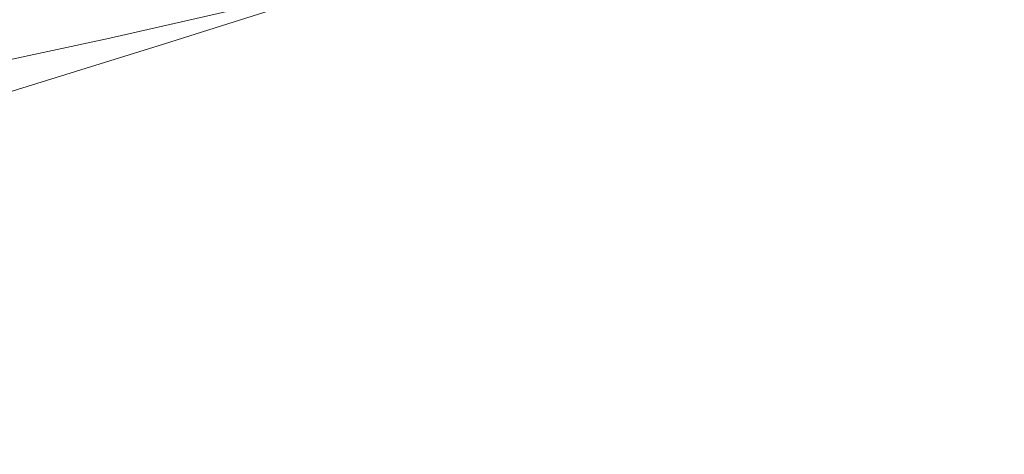
# Model space of a CAD drawing. Extents: x -877 to 623, y -320 to 340.
# Drawn here: x 365 to 520, y 144 to 212 of the extents above; entities that cross this region are included whole.
import ezdxf

# ---------------------------------------------------------------- set-up
doc = ezdxf.new("R2010")
doc.units = 0
doc.header["$LTSCALE"] = 500
doc.header["$MEASUREMENT"] = 0
doc.layers.add('GLORIA_CERAMIKA', color=7, linetype='Continuous')

msp = doc.modelspace()

# ---------------------------------------------------------------- linework, layer by layer
at = {"layer": 'GLORIA_CERAMIKA', "lineweight": 0}
for points, invisible_edges in [([(426.68, 209.12, 17.98), (417.54, 217.98, 15.99), (455.98, 227.19, 116.07), (465.48, 217.51, 118.31)], 15), ([(378.67, 209.1, -68.6), (369.43, 216.79, -70.42), (407.94, 226.37, 13.92), (417.54, 217.98, 15.99)], 7), ([(359.78, 224.02, -72.31), (369.43, 216.79, -70.42), (266.2, 192.65, -271.24), (258.18, 198.38, -271.24)], 15), ([(377.3, 215.76, 84.83), (386.8, 207.99, 87.1), (412.18, 216.04, 148.16), (402.23, 224.12, 145.61)], 15), ([(474.48, 207.36, 120.45), (465.48, 217.51, 118.31), (493.48, 223.86, 207.24), (502.74, 212.99, 209.57)], 15), ([(475.26, 224.05, 277.98), (466.81, 221.39, 257.68), (476.56, 211.87, 260.78), (485.14, 214.41, 281.21)], 15), ([(377.3, 215.76, 84.83), (367.43, 223.09, 82.49), (340.41, 213.76, 7.74), (349.75, 206.75, 9.8)], 15), ([(431.47, 222.26, 194.2), (412.18, 216.04, 148.16), (421.71, 207.52, 150.65), (441.31, 213.49, 197)], 14), ([(510.08, 221.91, 341.53), (519.74, 211.42, 344.99), (521.5, 211.93, 349.15), (511.82, 222.45, 345.66)], 15), ([(522.7, 212.3, 351.65), (513.01, 222.84, 348.15), (511.82, 222.45, 345.66), (521.5, 211.93, 349.15)], 15), ([(466.81, 221.39, 257.68), (455.92, 218, 231.68), (465.52, 208.62, 234.62), (476.56, 211.87, 260.78)], 15), ([(513.26, 209.58, 329.26), (517.1, 210.67, 338.57), (507.47, 221.12, 335.14), (503.68, 219.97, 325.89)], 15), ([(507.47, 221.12, 335.14), (517.1, 210.67, 338.57), (519.74, 211.42, 344.99), (510.08, 221.91, 341.53)], 15), ([(513.26, 209.58, 329.26), (503.68, 219.97, 325.89), (498.69, 218.46, 313.79), (508.21, 208.14, 317.09)], 15), ([(538.32, 220.26, 343.16), (547.68, 207.92, 346.73), (511.47, 201.67, 211.79), (502.74, 212.99, 209.57)], 15), ([(387.46, 200.98, -66.85), (378.67, 209.1, -68.6), (417.54, 217.98, 15.99), (426.68, 209.12, 17.98)], 15), ([(435.33, 199.83, 19.88), (426.68, 209.12, 17.98), (465.48, 217.51, 118.31), (474.48, 207.36, 120.45)], 15), ([(455.92, 218, 231.68), (441.31, 213.49, 197), (450.69, 204.31, 199.72), (465.52, 208.62, 234.62)], 15), ([(498.69, 218.46, 313.79), (492.51, 216.61, 298.89), (501.96, 206.38, 302.1), (508.21, 208.14, 317.09)], 15), ([(369.43, 216.79, -70.42), (378.67, 209.1, -68.6), (273.88, 186.58, -271.24), (266.2, 192.65, -271.24)], 13), ([(412.18, 216.04, 148.16), (386.8, 207.99, 87.1), (395.89, 199.79, 89.29), (421.71, 207.52, 150.65)], 14), ([(492.51, 216.61, 298.89), (485.14, 214.41, 281.21), (494.49, 204.29, 284.32), (501.96, 206.38, 302.1)], 15), ([(349.75, 206.75, 9.8), (358.73, 199.31, 11.79), (386.8, 207.99, 87.1), (377.3, 215.76, 84.83)], 15), ([(476.56, 211.87, 260.78), (485.8, 201.87, 263.76), (494.49, 204.29, 284.32), (485.14, 214.41, 281.21)], 15), ([(421.71, 207.52, 150.65), (430.78, 198.6, 153.07), (450.69, 204.31, 199.72), (441.31, 213.49, 197)], 15), ([(482.96, 196.77, 122.49), (474.48, 207.36, 120.45), (502.74, 212.99, 209.57), (511.47, 201.67, 211.79)], 15), ([(465.52, 208.62, 234.62), (474.6, 198.78, 237.44), (485.8, 201.87, 263.76), (476.56, 211.87, 260.78)], 15), ([(526.16, 199.65, 341.83), (528.83, 200.36, 348.29), (519.74, 211.42, 344.99), (517.1, 210.67, 338.57)], 15), ([(519.74, 211.42, 344.99), (528.83, 200.36, 348.29), (530.61, 200.84, 352.47), (521.5, 211.93, 349.15)], 15), ([(522.28, 198.62, 332.47), (526.16, 199.65, 341.83), (517.1, 210.67, 338.57), (513.26, 209.58, 329.26)], 15), ([(378.67, 209.1, -68.6), (387.46, 200.98, -66.85), (281.19, 180.18, -271.24), (273.88, 186.58, -271.24)], 15), ([(395.79, 192.46, -65.19), (387.46, 200.98, -66.85), (426.68, 209.12, 17.98), (435.33, 199.83, 19.88)], 15), ([(450.69, 204.31, 199.72), (459.57, 194.67, 202.33), (474.6, 198.78, 237.44), (465.52, 208.62, 234.62)], 15), ([(508.21, 208.14, 317.09), (501.96, 206.38, 302.1), (510.85, 195.59, 305.17), (517.17, 197.26, 320.24)], 15), ([(517.17, 197.26, 320.24), (522.28, 198.62, 332.47), (513.26, 209.58, 329.26), (508.21, 208.14, 317.09)], 15), ([(358.73, 199.31, 11.79), (367.33, 191.45, 13.73), (395.89, 199.79, 89.29), (386.8, 207.99, 87.1)], 7), ([(395.89, 199.79, 89.29), (404.55, 191.2, 91.41), (430.78, 198.6, 153.07), (421.71, 207.52, 150.65)], 15), ([(443.48, 190.12, 21.68), (435.33, 199.83, 19.88), (474.48, 207.36, 120.45), (482.96, 196.77, 122.49)], 15), ([(547.68, 207.92, 346.73), (556.43, 195.09, 350.08), (519.63, 189.91, 213.88), (511.47, 201.67, 211.79)], 15), ([(501.96, 206.38, 302.1), (494.49, 204.29, 284.32), (503.29, 193.61, 287.28), (510.85, 195.59, 305.17)], 15), ([(430.78, 198.6, 153.07), (439.38, 189.23, 155.39), (459.57, 194.67, 202.33), (450.69, 204.31, 199.72)], 15), ([(494.49, 204.29, 284.32), (485.8, 201.87, 263.76), (494.5, 191.33, 266.61), (503.29, 193.61, 287.28)], 15), ([(474.6, 198.78, 237.44), (483.16, 188.4, 240.14), (494.5, 191.33, 266.61), (485.8, 201.87, 263.76)], 15), ([(387.46, 200.98, -66.85), (395.79, 192.46, -65.19), (288.11, 173.47, -271.24), (281.19, 180.18, -271.24)], 11), ([(490.88, 185.77, 124.4), (482.96, 196.77, 122.49), (511.47, 201.67, 211.79), (519.63, 189.91, 213.88)], 15), ([(331.41, 191.09, -67.53), (339.52, 183.56, -66.12), (367.33, 191.45, 13.73), (358.73, 199.31, 11.79)], 15), ([(395.89, 199.79, 89.29), (367.33, 191.45, 13.73), (375.52, 183.21, 15.6), (404.55, 191.2, 91.41)], 15), ([(403.63, 183.54, -63.62), (395.79, 192.46, -65.19), (435.33, 199.83, 19.88), (443.48, 190.12, 21.68)], 15), ([(459.57, 194.67, 202.33), (467.94, 184.51, 204.83), (483.16, 188.4, 240.14), (474.6, 198.78, 237.44)], 15), ([(404.55, 191.2, 91.41), (412.75, 182.18, 93.43), (439.38, 189.23, 155.39), (430.78, 198.6, 153.07)], 15), ([(517.17, 197.26, 320.24), (510.85, 195.59, 305.17), (519.17, 184.18, 308.07), (525.56, 185.75, 323.22)], 15), ([(525.56, 185.75, 323.22), (530.71, 187.02, 335.52), (522.28, 198.62, 332.47), (517.17, 197.26, 320.24)], 15), ([(451.11, 180.02, 23.36), (443.48, 190.12, 21.68), (482.96, 196.77, 122.49), (490.88, 185.77, 124.4)], 15), ([(439.38, 189.23, 155.39), (447.47, 179.36, 157.62), (467.94, 184.51, 204.83), (459.57, 194.67, 202.33)], 15), ([(510.85, 195.59, 305.17), (503.29, 193.61, 287.28), (511.53, 182.33, 290.09), (519.17, 184.18, 308.07)], 15), ([(556.43, 195.09, 350.08), (564.56, 181.81, 353.2), (527.2, 177.75, 215.83), (519.63, 189.91, 213.88)], 15), ([(502.64, 180.18, 269.31), (511.53, 182.33, 290.09), (503.29, 193.61, 287.28), (494.5, 191.33, 266.61)], 15), ([(395.79, 192.46, -65.19), (403.63, 183.54, -63.62), (294.64, 166.47, -271.24), (288.11, 173.47, -271.24)], 15), ([(339.52, 183.56, -66.12), (347.25, 175.65, -64.75), (375.52, 183.21, 15.6), (367.33, 191.45, 13.73)], 15), ([(375.52, 183.21, 15.6), (383.27, 174.56, 17.41), (412.75, 182.18, 93.43), (404.55, 191.2, 91.41)], 15), ([(483.16, 188.4, 240.14), (491.18, 177.44, 242.7), (502.64, 180.18, 269.31), (494.5, 191.33, 266.61)], 15), ([(410.96, 174.27, -62.16), (403.63, 183.54, -63.62), (443.48, 190.12, 21.68), (451.11, 180.02, 23.36)], 15), ([(498.24, 174.38, 126.18), (490.88, 185.77, 124.4), (519.63, 189.91, 213.88), (527.2, 177.75, 215.83)], 15), ([(439.38, 189.23, 155.39), (412.75, 182.18, 93.43), (420.48, 172.69, 95.35), (447.47, 179.36, 157.62)], 15), ([(483.16, 188.4, 240.14), (467.94, 184.51, 204.83), (475.77, 173.8, 207.19), (491.18, 177.44, 242.7)], 15), ([(458.19, 169.57, 24.93), (451.11, 180.02, 23.36), (490.88, 185.77, 124.4), (498.24, 174.38, 126.18)], 15), ([(525.56, 185.75, 323.22), (519.17, 184.18, 308.07), (526.89, 172.08, 310.79), (533.34, 173.53, 326.01)], 15), ([(403.63, 183.54, -63.62), (410.96, 174.27, -62.16), (300.74, 159.19, -271.24), (294.64, 166.47, -271.24)], 15), ([(347.25, 175.65, -64.75), (354.57, 167.36, -63.43), (383.27, 174.56, 17.41), (375.52, 183.21, 15.6)], 15), ([(467.94, 184.51, 204.83), (447.47, 179.36, 157.62), (455.06, 168.97, 159.72), (475.77, 173.8, 207.19)], 15), ([(519.17, 184.18, 308.07), (511.53, 182.33, 290.09), (519.18, 170.36, 292.72), (526.89, 172.08, 310.79)], 15), ([(383.27, 174.56, 17.41), (390.58, 165.48, 19.13), (420.48, 172.69, 95.35), (412.75, 182.18, 93.43)], 15), ([(510.21, 168.38, 271.84), (519.18, 170.36, 292.72), (511.53, 182.33, 290.09), (502.64, 180.18, 269.31)], 15), ([(491.18, 177.44, 242.7), (498.62, 165.84, 245.09), (510.21, 168.38, 271.84), (502.64, 180.18, 269.31)], 15), ([(417.77, 164.65, -60.81), (410.96, 174.27, -62.16), (451.11, 180.02, 23.36), (458.19, 169.57, 24.93)], 15), ([(420.48, 172.69, 95.35), (427.72, 162.71, 97.16), (455.06, 168.97, 159.72), (447.47, 179.36, 157.62)], 15), ([(475.77, 173.8, 207.19), (483.05, 162.47, 209.41), (498.62, 165.84, 245.09), (491.18, 177.44, 242.7)], 15), ([(505.02, 162.63, 127.83), (498.24, 174.38, 126.18), (527.2, 177.75, 215.83), (534.18, 165.2, 217.63)], 15), ([(410.96, 174.27, -62.16), (417.77, 164.65, -60.81), (306.41, 151.66, -271.24), (300.74, 159.19, -271.24)], 15), ([(354.57, 167.36, -63.43), (361.46, 158.66, -62.16), (390.58, 165.48, 19.13), (383.27, 174.56, 17.41)], 15), ([(464.71, 158.77, 26.37), (458.19, 169.57, 24.93), (498.24, 174.38, 126.18), (505.02, 162.63, 127.83)], 15), ([(420.48, 172.69, 95.35), (390.58, 165.48, 19.13), (397.43, 155.95, 20.77), (427.72, 162.71, 97.16)], 15), ([(455.06, 168.97, 159.72), (462.1, 157.99, 161.7), (483.05, 162.47, 209.41), (475.77, 173.8, 207.19)], 15), ([(526.89, 172.08, 310.79), (519.18, 170.36, 292.72), (526.23, 157.82, 295.16), (534.01, 159.38, 313.31)], 15), ([(424.04, 154.71, -59.58), (417.77, 164.65, -60.81), (458.19, 169.57, 24.93), (464.71, 158.77, 26.37)], 15), ([(517.18, 156, 274.19), (526.23, 157.82, 295.16), (519.18, 170.36, 292.72), (510.21, 168.38, 271.84)], 15), ([(455.06, 168.97, 159.72), (427.72, 162.71, 97.16), (434.45, 152.2, 98.84), (462.1, 157.99, 161.7)], 15), ([(510.21, 168.38, 271.84), (498.62, 165.84, 245.09), (505.48, 153.68, 247.32), (517.18, 156, 274.19)], 15), ([(417.77, 164.65, -60.81), (424.04, 154.71, -59.58), (311.64, 143.88, -271.24), (306.41, 151.66, -271.24)], 15), ([(361.46, 158.66, -62.16), (367.92, 149.55, -60.94), (397.43, 155.95, 20.77), (390.58, 165.48, 19.13)], 15), ([(498.62, 165.84, 245.09), (483.05, 162.47, 209.41), (489.76, 150.6, 211.47), (505.48, 153.68, 247.32)], 15), ([(511.21, 150.55, 129.34), (505.02, 162.63, 127.83), (534.18, 165.2, 217.63), (540.55, 152.32, 219.28)], 15), ([(397.43, 155.95, 20.77), (403.8, 145.94, 22.29), (434.45, 152.2, 98.84), (427.72, 162.71, 97.16)], 15), ([(462.1, 157.99, 161.7), (468.6, 146.52, 163.53), (489.76, 150.6, 211.47), (483.05, 162.47, 209.41)], 15), ([(470.66, 147.66, 27.68), (464.71, 158.77, 26.37), (505.02, 162.63, 127.83), (511.21, 150.55, 129.34)], 15), ([(361.46, 158.66, -62.16), (336.58, 152.93, -132.96), (342.71, 144.19, -132.19), (367.92, 149.55, -60.94)], 15), ([(429.75, 144.49, -58.45), (424.04, 154.71, -59.58), (464.71, 158.77, 26.37), (470.66, 147.66, 27.68)], 15), ([(434.45, 152.2, 98.84), (440.65, 141.23, 100.4), (468.6, 146.52, 163.53), (462.1, 157.99, 161.7)], 15), ([(523.53, 143.15, 276.34), (532.67, 144.78, 297.4), (526.23, 157.82, 295.16), (517.18, 156, 274.19)], 15), ([(397.43, 155.95, 20.77), (367.92, 149.55, -60.94), (373.93, 140.03, -59.78), (403.8, 145.94, 22.29)], 15), ([(511.74, 141.06, 249.36), (523.53, 143.15, 276.34), (517.18, 156, 274.19), (505.48, 153.68, 247.32)], 15), ([(424.04, 154.71, -59.58), (429.75, 144.49, -58.45), (316.41, 135.88, -271.24), (311.64, 143.88, -271.24)], 15), ([(403.8, 145.94, 22.29), (409.66, 135.53, 23.71), (440.65, 141.23, 100.4), (434.45, 152.2, 98.84)], 15), ([(505.48, 153.68, 247.32), (489.76, 150.6, 211.47), (495.88, 138.29, 213.36), (511.74, 141.06, 249.36)], 15), ([(516.78, 138.17, 130.71), (511.21, 150.55, 129.34), (540.55, 152.32, 219.28), (546.29, 139.12, 220.79)], 15), ([(468.6, 146.52, 163.53), (474.53, 134.62, 165.22), (495.88, 138.29, 213.36), (489.76, 150.6, 211.47)], 15), ([(342.71, 144.19, -132.19), (348.4, 135.07, -131.47), (373.93, 140.03, -59.78), (367.92, 149.55, -60.94)], 15), ([(476.02, 136.28, 28.87), (470.66, 147.66, 27.68), (511.21, 150.55, 129.34), (516.78, 138.17, 130.71)], 15), ([(434.91, 134, -57.43), (429.75, 144.49, -58.45), (470.66, 147.66, 27.68), (476.02, 136.28, 28.87)], 15), ([(373.93, 140.03, -59.78), (379.47, 130.14, -58.71), (409.66, 135.53, 23.71), (403.8, 145.94, 22.29)], 15), ([(468.6, 146.52, 163.53), (440.65, 141.23, 100.4), (446.31, 129.87, 101.82), (474.53, 134.62, 165.22)], 15), ([(429.75, 144.49, -58.45), (434.91, 134, -57.43), (320.7, 127.69, -271.24), (316.41, 135.88, -271.24)], 15)]:
    msp.add_3dface(points, dxfattribs=dict(at, invisible_edges=invisible_edges))

doc.saveas('drawing.dxf')
